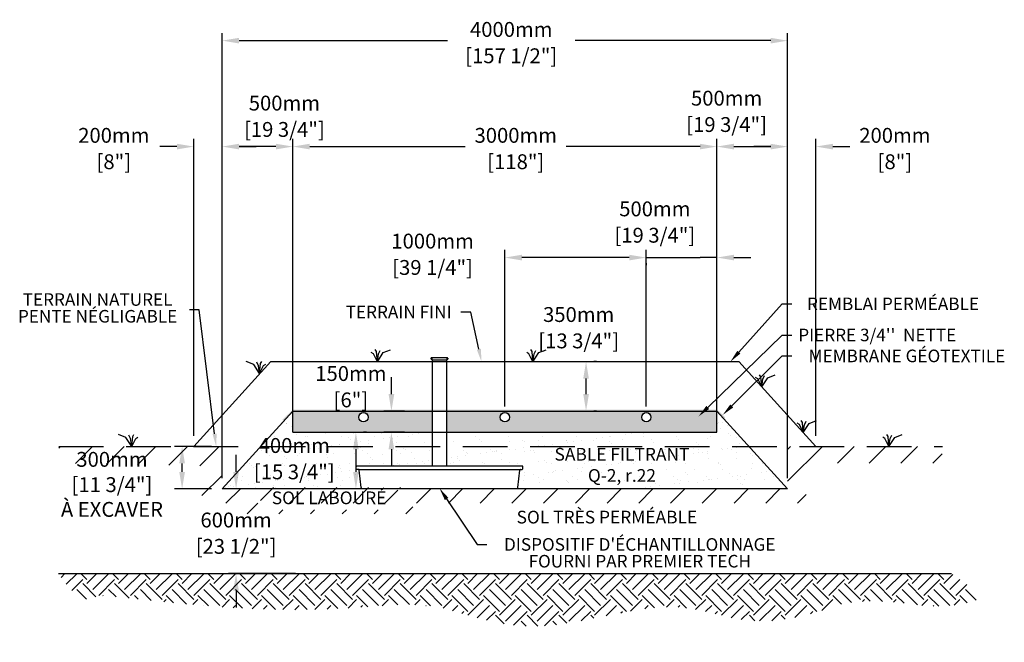
# Model space of a CAD drawing. Units: metres. Extents: x 46068 to 67728, y -16544 to -2964.
# Drawn here: x 46068 to 53032, y -16544 to -12138 of the extents above; entities that cross this region are included whole.
import ezdxf
from ezdxf import colors
from ezdxf.entities.mleader import LeaderData, LeaderLine
from ezdxf.math import Vec2, Vec3

# ---------------------------------------------------------------- set-up
doc = ezdxf.new("R2010")
doc.units = ezdxf.units.M
doc.linetypes.add('HIDDEN', pattern=[9.525, 6.35, -3.175])
for name, color, linetype in [('Bac de collecte', 252, 'Continuous'), ('c.p.', 2, 'Continuous'), ('CHAMP', 92, 'Continuous'), ('COTE', 255, 'Continuous'), ('cote mm p', 255, 'Continuous'), ('HACHURES', 2, 'Continuous'), ('TERRAIN FINI', 172, 'Continuous'), ('TN', 172, 'HIDDEN')]:
    doc.layers.add(name, color=color, linetype=linetype)
doc.styles.add('SEACAD_seans_ttf', font='txt')
doc.styles.get("Standard").update_dxf_attribs({"font": 'times.ttf'})
doc.styles.add('texte daij 2020-01-14', font='txt')
doc.dimstyles.new('standard daij 2020-01-14', dxfattribs={"dimscale": 300, "dimtxt": 0.18, "dimasz": 0.18, "dimexe": 0.18, "dimexo": 0.0625, "dimgap": 0.09, "dimtad": 0, "dimtih": 1, "dimtoh": 1, "dimdec": 0, "dimzin": 0, "dimdsep": 46, "dimtxsty": 'texte daij 2020-01-14', "dimcen": 0.09, "dimadec": 0, "dimazin": 0, "dimtfac": 1, "dimtdec": 0, "dimtofl": 0, "dimtmove": 2, "dimatfit": 3, "dimfxl": 1, "dimtolj": 1, "dimtzin": 0, "dimarcsym": 0})

# ---------------------------------------------------------------- blocks, each defined once
blk = doc.blocks.new('GFDDHFGJ')
at = {"layer": 'Bac de collecte', "linetype": 'Continuous', "lineweight": 25}
for p, q in [((64273.2, -17326.4), (64273.2, -17324.1)), ((64276.7, -17324.1), (64273.2, -17324.1)), ((64273.2, -17326.4), (64273.2, -17326.4)), ((64273.2, -17326.4), (64276.7, -17326.4)), ((64276.7, -17326.4), (64273.2, -17326.4)), ((64273.2, -17330.2), (64273.2, -17326.4)), ((64273.2, -17330.2), (64273.2, -17330.2)), ((64276.7, -17330.2), (64273.2, -17330.2)), ((64273.2, -17330.2), (64276.7, -17330.2)), ((64273.2, -17332.5), (64273.2, -17330.2)), ((64276.7, -17332.5), (64273.2, -17332.5)), ((64273.2, -17332.5), (64277.6, -17332.5)), ((64276.7, -17326.4), (64276.7, -17324.1)), ((64277.6, -17324.1), (64276.7, -17324.1)), ((64276.7, -17330.2), (64276.7, -17326.4)), ((64276.7, -17332.5), (64276.7, -17330.2)), ((64277.6, -17320.8), (64386.9, -17320.8)), ((64277.6, -17320.8), (64277.6, -17324.1)), ((64277.6, -17324.1), (64277.6, -17332.5)), ((64277.6, -17332.5), (64277.6, -17337.6)), ((64386.9, -17324.1), (64386.9, -17320.8)), ((64386.9, -17332.5), (64386.9, -17324.1)), ((64387.7, -17324.1), (64386.9, -17324.1)), ((64386.9, -17337.6), (64386.9, -17332.5)), ((64386.9, -17332.5), (64387.7, -17332.5)), ((64387.7, -17324.6), (64387.7, -17324.1)), ((64391.2, -17324.6), (64387.7, -17324.6)), ((64387.7, -17324.6), (64387.7, -17328.3)), ((64387.7, -17324.6), (64391.2, -17324.6)), ((64387.7, -17328.3), (64387.7, -17332)), ((64387.7, -17328.3), (64391.2, -17328.3)), ((64391.2, -17332), (64387.7, -17332)), ((64387.7, -17332.1), (64387.7, -17332.5)), ((64387.7, -17332.1), (64391.2, -17332.1)), ((64391.2, -17324.6), (64391.2, -17324.6)), ((64391.2, -17324.6), (64391.2, -17328.3)), ((64391.2, -17328.3), (64391.2, -17332)), ((64391.2, -17332), (64391.2, -17332.1)), ((64917.7, -18089.8), (63742.1, -18089.8)), ((63743, -18108), (63742.1, -18089.8)), ((63742.1, -18089.8), (63746.5, -18089.8)), ((64922.1, -18089.8), (64917.7, -18089.8)), ((64921.1, -18108), (64922.1, -18089.8)), ((63759.2, -18112.2), (63747.4, -18112.2)), ((63777.5, -18241.4), (63764.7, -18117.3)), ((64886.6, -18241.4), (64899.4, -18117.3)), ((64905, -18112.2), (64916.7, -18112.2)), ((63783, -18246.4), (64881.1, -18246.4))]:
    blk.add_line(p, q, dxfattribs=at)
at = {"layer": 'Bac de collecte', "linetype": 'Continuous'}
for p, q in [((64277.6, -17337.6), (64386.9, -17337.6)), ((64280.3, -17337.6), (64280.3, -18089.8)), ((64383.8, -18089.8), (64383.8, -17337.6))]:
    blk.add_line(p, q, dxfattribs=at)
at = {"layer": 'Bac de collecte'}
blk.add_line((63759.2, -18112.2), (64905, -18112.2), dxfattribs=at)
at = {"layer": 'Bac de collecte', "linetype": 'Continuous', "lineweight": 25}
for centre, radius, start, end in [((63747.4, -18107.8), 4.39, 183, 270), ((63759.2, -18117.8), 5.58, 5, 90), ((64905, -18117.8), 5.58, 90, 175), ((64916.7, -18107.8), 4.39, 270, 357), ((63783, -18240.9), 5.58, 185, 270), ((64881.1, -18240.9), 5.58, 270, 355)]:
    blk.add_arc(centre, radius, start, end, dxfattribs=at)
blk = doc.blocks.new('*D62')
at = {"color": 0, "linetype": 'Continuous', "lineweight": -2, "transparency": 16777216}
for p, q in [((48520.6, -15057.8), (48499.6, -15057.8)), ((48445.6, -15177.8), (48445.6, -15337.8)), ((48520.6, -15457.8), (48499.6, -15457.8))]:
    blk.add_line(p, q, dxfattribs=at)
at = {"color": 0, "linetype": 'Continuous', "lineweight": 25, "transparency": 16777216}
for points in [[(48425.6, -15177.8), (48465.6, -15177.8), (48445.6, -15057.8)], [(48425.6, -15337.8), (48465.6, -15337.8), (48445.6, -15457.8)]]:
    blk.add_solid(points, dxfattribs=at)
at = {"layer": 'Defpoints', "color": 0, "linetype": 'Continuous', "lineweight": 25, "transparency": 16777216}
for p in [(48445.6, -15057.8), (48445.6, -15457.8), (48445.6, -15457.8)]:
    blk.add_point(p, dxfattribs=at)
at = {"color": 0, "linetype": 'Continuous', "lineweight": 25, "transparency": 16777216, "char_height": 105, "attachment_point": 5, "style": 'texte daij 2020-01-14'}
for s, insert in [('\\A1;400mm', (48009.8, -15151)), ('\\A1;[15 3/4"]', (48009.8, -15337.5))]:
    blk.add_mtext(s, dxfattribs=dict(at, insert=insert))
blk = doc.blocks.new('*D63')
at = {"color": 0, "linetype": 'Continuous', "lineweight": -2, "transparency": 16777216}
for p, q in [((47598.1, -15337.8), (47598.1, -15217.8)), ((48019.3, -15457.8), (47544.1, -15457.8)), ((48019.3, -16057.8), (47544.1, -16057.8)), ((47598.1, -16177.8), (47598.1, -16297.8))]:
    blk.add_line(p, q, dxfattribs=at)
at = {"color": 0, "linetype": 'Continuous', "lineweight": 25, "transparency": 16777216}
for points in [[(47578.1, -15337.8), (47618.1, -15337.8), (47598.1, -15457.8)], [(47578.1, -16177.8), (47618.1, -16177.8), (47598.1, -16057.8)]]:
    blk.add_solid(points, dxfattribs=at)
at = {"layer": 'Defpoints', "color": 0, "linetype": 'Continuous', "lineweight": 25, "transparency": 16777216}
for p in [(48094.3, -15457.8), (47598.1, -16057.8), (48094.3, -16057.8)]:
    blk.add_point(p, dxfattribs=at)
at = {"color": 0, "linetype": 'Continuous', "lineweight": 25, "transparency": 16777216, "char_height": 105, "attachment_point": 5, "style": 'texte daij 2020-01-14'}
for s, insert in [('\\A1;600mm', (47598.1, -15678.3)), ('\\A1;[23 1/2"]', (47598.1, -15864.8))]:
    blk.add_mtext(s, dxfattribs=dict(at, insert=insert))
blk = doc.blocks.new('*D64')
at = {"color": 0, "linetype": 'Continuous', "lineweight": -2, "transparency": 16777216}
for p, q in [((48696.8, -14787.8), (48696.8, -14667.8)), ((48788.5, -14907.8), (48642.8, -14907.8)), ((48788.5, -15057.8), (48642.8, -15057.8)), ((48696.8, -15177.8), (48696.8, -15297.8))]:
    blk.add_line(p, q, dxfattribs=at)
at = {"color": 0, "linetype": 'Continuous', "lineweight": 25, "transparency": 16777216}
for points in [[(48676.8, -14787.8), (48716.8, -14787.8), (48696.8, -14907.8)], [(48676.8, -15177.8), (48716.8, -15177.8), (48696.8, -15057.8)]]:
    blk.add_solid(points, dxfattribs=at)
at = {"layer": 'Defpoints', "color": 0, "linetype": 'Continuous', "lineweight": 25, "transparency": 16777216}
for p in [(48696.8, -14907.8), (48863.5, -14907.8), (48863.5, -15057.8)]:
    blk.add_point(p, dxfattribs=at)
at = {"color": 0, "linetype": 'Continuous', "lineweight": 25, "transparency": 16777216, "char_height": 105, "attachment_point": 5, "style": 'texte daij 2020-01-14'}
for s, insert in [('\\A1;150mm', (48410.3, -14641.7)), ('\\A1;[6"]', (48410.3, -14828.2))]:
    blk.add_mtext(s, dxfattribs=dict(at, insert=insert))
blk = doc.blocks.new('*D66')
at = {"color": 0, "linetype": 'Continuous', "lineweight": -2, "transparency": 16777216}
for p, q in [((50499.5, -14875.9), (50499.5, -13767.4)), ((50999.5, -14982.8), (50999.5, -13767.4)), ((50379.5, -13821.4), (50259.5, -13821.4)), ((50499.5, -13821.4), (50619.5, -13821.4)), ((50619.5, -13821.4), (50879.5, -13821.4)), ((50999.5, -13821.4), (50879.5, -13821.4)), ((51119.5, -13821.4), (51239.5, -13821.4))]:
    blk.add_line(p, q, dxfattribs=at)
at = {"color": 0, "linetype": 'Continuous', "lineweight": 25, "transparency": 16777216}
for points in [[(50379.5, -13801.4), (50379.5, -13841.4), (50499.5, -13821.4)], [(51119.5, -13801.4), (51119.5, -13841.4), (50999.5, -13821.4)]]:
    blk.add_solid(points, dxfattribs=at)
at = {"layer": 'Defpoints', "color": 0, "linetype": 'Continuous', "lineweight": 25, "transparency": 16777216}
for p in [(50999.5, -13821.4), (50499.5, -14950.9), (50999.5, -15057.8)]:
    blk.add_point(p, dxfattribs=at)
at = {"color": 0, "linetype": 'Continuous', "lineweight": 25, "transparency": 16777216, "char_height": 105, "attachment_point": 5, "style": 'texte daij 2020-01-14'}
for s, insert in [('\\A1;500mm', (50560.1, -13476.9)), ('\\A1;[19 3/4"]', (50560.1, -13663.4))]:
    blk.add_mtext(s, dxfattribs=dict(at, insert=insert))
blk = doc.blocks.new('*D67')
at = {"color": 0, "linetype": 'Continuous', "lineweight": -2, "transparency": 16777216}
for p, q in [((47999.5, -14982.8), (47999.5, -12982.1)), ((50999.5, -14982.8), (50999.5, -12982.1)), ((48119.5, -13036.1), (49219.5, -13036.1)), ((50879.5, -13036.1), (49933.5, -13036.1))]:
    blk.add_line(p, q, dxfattribs=at)
at = {"color": 0, "linetype": 'Continuous', "lineweight": 25, "transparency": 16777216}
for points in [[(48119.5, -13016.1), (48119.5, -13056.1), (47999.5, -13036.1)], [(50879.5, -13016.1), (50879.5, -13056.1), (50999.5, -13036.1)]]:
    blk.add_solid(points, dxfattribs=at)
at = {"layer": 'Defpoints', "color": 0, "linetype": 'Continuous', "lineweight": 25, "transparency": 16777216}
for p in [(50999.5, -13036.1), (47999.5, -15057.8), (50999.5, -15057.8)]:
    blk.add_point(p, dxfattribs=at)
at = {"color": 0, "linetype": 'Continuous', "lineweight": 25, "transparency": 16777216, "char_height": 105, "attachment_point": 5, "style": 'texte daij 2020-01-14'}
for s, insert in [('\\A1;3000mm', (49576.5, -12956.6)), ('\\A1;[118"]', (49576.5, -13143.1))]:
    blk.add_mtext(s, dxfattribs=dict(at, insert=insert))
blk = doc.blocks.new('*D68')
at = {"color": 0, "linetype": 'Continuous', "lineweight": -2, "transparency": 16777216}
for p, q in [((47499.5, -15382.8), (47499.5, -12232.6)), ((51499.5, -15382.8), (51499.5, -12232.6)), ((47619.5, -12286.6), (49092.4, -12286.6)), ((51379.5, -12286.6), (49996.4, -12286.6))]:
    blk.add_line(p, q, dxfattribs=at)
at = {"color": 0, "linetype": 'Continuous', "lineweight": 25, "transparency": 16777216}
for points in [[(47619.5, -12266.6), (47619.5, -12306.6), (47499.5, -12286.6)], [(51379.5, -12266.6), (51379.5, -12306.6), (51499.5, -12286.6)]]:
    blk.add_solid(points, dxfattribs=at)
at = {"layer": 'Defpoints', "color": 0, "linetype": 'Continuous', "lineweight": 25, "transparency": 16777216}
for p in [(51499.5, -12286.6), (47499.5, -15457.8), (51499.5, -15457.8)]:
    blk.add_point(p, dxfattribs=at)
at = {"color": 0, "linetype": 'Continuous', "lineweight": 25, "transparency": 16777216, "char_height": 105, "attachment_point": 5, "style": 'texte daij 2020-01-14'}
for s, insert in [('\\A1;4000mm', (49544.4, -12207.1)), ('\\A1;[157 1/2"]', (49544.4, -12393.6))]:
    blk.add_mtext(s, dxfattribs=dict(at, insert=insert))
blk = doc.blocks.new('*D69')
at = {"color": 0, "linetype": 'Continuous', "lineweight": -2, "transparency": 16777216}
for p, q in [((50999.5, -13336.5), (50999.5, -12982.1)), ((51499.5, -14754.6), (51499.5, -12982.1)), ((51119.5, -13036.1), (51379.5, -13036.1))]:
    blk.add_line(p, q, dxfattribs=at)
at = {"color": 0, "linetype": 'Continuous', "lineweight": 25, "transparency": 16777216}
for points in [[(51119.5, -13016.1), (51119.5, -13056.1), (50999.5, -13036.1)], [(51379.5, -13016.1), (51379.5, -13056.1), (51499.5, -13036.1)]]:
    blk.add_solid(points, dxfattribs=at)
at = {"layer": 'Defpoints', "color": 0, "linetype": 'Continuous', "lineweight": 25, "transparency": 16777216}
for p in [(51499.5, -13036.1), (50999.5, -13411.5), (51499.5, -14829.6)]:
    blk.add_point(p, dxfattribs=at)
at = {"color": 0, "linetype": 'Continuous', "lineweight": 25, "transparency": 16777216, "char_height": 105, "attachment_point": 5, "style": 'texte daij 2020-01-14'}
for s, insert in [('\\A1;500mm', (51067.9, -12693.6)), ('\\A1;[19 3/4"]', (51067.9, -12880.1))]:
    blk.add_mtext(s, dxfattribs=dict(at, insert=insert))
blk = doc.blocks.new('*D70')
at = {"color": 0, "linetype": 'Continuous', "lineweight": -2, "transparency": 16777216}
for p, q in [((47499.5, -15382.8), (47499.5, -12982.1)), ((47999.5, -14832.8), (47999.5, -12982.1)), ((47879.5, -13036.1), (47619.5, -13036.1))]:
    blk.add_line(p, q, dxfattribs=at)
at = {"color": 0, "linetype": 'Continuous', "lineweight": 25, "transparency": 16777216}
for points in [[(47619.5, -13016.1), (47619.5, -13056.1), (47499.5, -13036.1)], [(47879.5, -13016.1), (47879.5, -13056.1), (47999.5, -13036.1)]]:
    blk.add_solid(points, dxfattribs=at)
at = {"layer": 'Defpoints', "color": 0, "linetype": 'Continuous', "lineweight": 25, "transparency": 16777216}
for p in [(47499.5, -13036.1), (47999.5, -14907.8), (47499.5, -15457.8)]:
    blk.add_point(p, dxfattribs=at)
at = {"color": 0, "linetype": 'Continuous', "lineweight": 25, "transparency": 16777216, "char_height": 105, "attachment_point": 5, "style": 'texte daij 2020-01-14'}
for s, insert in [('\\A1;500mm', (47939.9, -12728.3)), ('\\A1;[19 3/4"]', (47939.9, -12914.8))]:
    blk.add_mtext(s, dxfattribs=dict(at, insert=insert))
blk = doc.blocks.new('*D71')
at = {"color": 0, "linetype": 'Continuous', "lineweight": -2, "transparency": 16777216}
for p, q in [((49499.5, -14875.9), (49499.5, -13767.4)), ((50379.5, -13821.4), (49619.5, -13821.4)), ((50499.5, -13861.4), (50499.5, -13875.4))]:
    blk.add_line(p, q, dxfattribs=at)
at = {"color": 0, "linetype": 'Continuous', "lineweight": 25, "transparency": 16777216}
for points in [[(49619.5, -13801.4), (49619.5, -13841.4), (49499.5, -13821.4)], [(50379.5, -13801.4), (50379.5, -13841.4), (50499.5, -13821.4)]]:
    blk.add_solid(points, dxfattribs=at)
at = {"layer": 'Defpoints', "color": 0, "linetype": 'Continuous', "lineweight": 25, "transparency": 16777216}
for p in [(50499.5, -13786.4), (49499.5, -13821.4), (49499.5, -14950.9)]:
    blk.add_point(p, dxfattribs=at)
at = {"color": 0, "linetype": 'Continuous', "lineweight": 25, "transparency": 16777216, "char_height": 105, "attachment_point": 5, "style": 'texte daij 2020-01-14'}
for s, insert in [('\\A1;1000mm', (48988.1, -13704.8)), ('\\A1;[39 1/4"]', (48988.1, -13891.3))]:
    blk.add_mtext(s, dxfattribs=dict(at, insert=insert))
blk = doc.blocks.new('*D72')
at = {"color": 0, "linetype": 'Continuous', "lineweight": -2, "transparency": 16777216}
for p, q in [((51499.5, -13336.5), (51499.5, -12982.1)), ((51699.8, -15082.8), (51699.8, -12982.1)), ((51379.5, -13036.1), (51259.5, -13036.1)), ((51819.8, -13036.1), (51939.8, -13036.1))]:
    blk.add_line(p, q, dxfattribs=at)
at = {"color": 0, "linetype": 'Continuous', "lineweight": 25, "transparency": 16777216}
for points in [[(51379.5, -13016.1), (51379.5, -13056.1), (51499.5, -13036.1)], [(51819.8, -13016.1), (51819.8, -13056.1), (51699.8, -13036.1)]]:
    blk.add_solid(points, dxfattribs=at)
at = {"layer": 'Defpoints', "color": 0, "linetype": 'Continuous', "lineweight": 25, "transparency": 16777216}
for p in [(51699.8, -13036.1), (51499.5, -13411.5), (51699.8, -15157.8)]:
    blk.add_point(p, dxfattribs=at)
at = {"color": 0, "linetype": 'Continuous', "lineweight": 25, "transparency": 16777216, "char_height": 105, "attachment_point": 5, "style": 'texte daij 2020-01-14'}
for s, insert in [('\\A1;200mm', (52258.1, -12956.6)), ('\\A1;[8"]', (52258.1, -13143.1))]:
    blk.add_mtext(s, dxfattribs=dict(at, insert=insert))
blk = doc.blocks.new('*D73')
at = {"color": 0, "linetype": 'Continuous', "lineweight": -2, "transparency": 16777216}
for p, q in [((47299.2, -15082.8), (47299.2, -12982.1)), ((47499.5, -15382.8), (47499.5, -12982.1)), ((47179.2, -13036.1), (47059.2, -13036.1)), ((47619.5, -13036.1), (47739.5, -13036.1))]:
    blk.add_line(p, q, dxfattribs=at)
at = {"color": 0, "linetype": 'Continuous', "lineweight": 25, "transparency": 16777216}
for points in [[(47179.2, -13016.1), (47179.2, -13056.1), (47299.2, -13036.1)], [(47619.5, -13016.1), (47619.5, -13056.1), (47499.5, -13036.1)]]:
    blk.add_solid(points, dxfattribs=at)
at = {"layer": 'Defpoints', "color": 0, "linetype": 'Continuous', "lineweight": 25, "transparency": 16777216}
for p in [(47499.5, -13036.1), (47299.2, -15157.8), (47499.5, -15457.8)]:
    blk.add_point(p, dxfattribs=at)
at = {"color": 0, "linetype": 'Continuous', "lineweight": 25, "transparency": 16777216, "char_height": 105, "attachment_point": 5, "style": 'texte daij 2020-01-14'}
for s, insert in [('\\A1;200mm', (46733.4, -12956.6)), ('\\A1;[8"]', (46733.4, -13143.1))]:
    blk.add_mtext(s, dxfattribs=dict(at, insert=insert))
blk = doc.blocks.new('DJIEWFDS')
at = {"color": 94}
for p, q in [((48850.8, -13786.3), (48835.7, -13777.3)), ((48879, -13842.6), (48850.8, -13786.3)), ((48872.3, -13771.1), (48863.4, -13756.8)), ((48879, -13842.6), (48872.3, -13771.1)), ((48879, -13842.6), (48920.7, -13778.6)), ((48879, -13842.6), (48887.5, -13787.2)), ((48887.5, -13787.2), (48899.1, -13763)), ((48920.7, -13778.6), (48972.9, -13757.7))]:
    blk.add_line(p, q, dxfattribs=at)
blk = doc.blocks.new('*D157')
at = {"color": 0, "linetype": 'Continuous', "lineweight": -2, "transparency": 16777216}
for p, q in [((50148.6, -14557.8), (50127.6, -14557.8)), ((50073.6, -14787.8), (50073.6, -14677.8)), ((50148.6, -14907.8), (50127.6, -14907.8))]:
    blk.add_line(p, q, dxfattribs=at)
at = {"color": 0, "linetype": 'Continuous', "lineweight": 25, "transparency": 16777216}
for points in [[(50053.6, -14677.8), (50093.6, -14677.8), (50073.6, -14557.8)], [(50053.6, -14787.8), (50093.6, -14787.8), (50073.6, -14907.8)]]:
    blk.add_solid(points, dxfattribs=at)
at = {"layer": 'Defpoints', "color": 0, "linetype": 'Continuous', "lineweight": 25, "transparency": 16777216}
for p in [(50073.6, -14557.8), (50073.6, -14557.8), (50073.6, -14907.8)]:
    blk.add_point(p, dxfattribs=at)
at = {"color": 0, "linetype": 'Continuous', "lineweight": 25, "transparency": 16777216, "char_height": 105, "attachment_point": 5, "style": 'texte daij 2020-01-14'}
for s, insert in [('\\A1;350mm', (50021.5, -14224.4)), ('\\A1;[13 3/4"]', (50021.5, -14410.9))]:
    blk.add_mtext(s, dxfattribs=dict(at, insert=insert))
blk = doc.blocks.new('*D158')
at = {"color": 0, "linetype": 'Continuous', "lineweight": -2, "transparency": 16777216}
for p, q in [((47424.5, -15157.8), (47162.4, -15157.8)), ((47216.4, -15337.8), (47216.4, -15277.8)), ((47424.5, -15457.8), (47162.4, -15457.8))]:
    blk.add_line(p, q, dxfattribs=at)
at = {"color": 0, "linetype": 'Continuous', "lineweight": 25, "transparency": 16777216}
for points in [[(47196.4, -15277.8), (47236.4, -15277.8), (47216.4, -15157.8)], [(47196.4, -15337.8), (47236.4, -15337.8), (47216.4, -15457.8)]]:
    blk.add_solid(points, dxfattribs=at)
at = {"layer": 'Defpoints', "color": 0, "linetype": 'Continuous', "lineweight": 25, "transparency": 16777216}
for p in [(47216.4, -15157.8), (47499.5, -15157.8), (47499.5, -15457.8)]:
    blk.add_point(p, dxfattribs=at)
at = {"color": 0, "linetype": 'Continuous', "lineweight": 25, "transparency": 16777216, "char_height": 105, "attachment_point": 5, "style": 'texte daij 2020-01-14'}
for s, insert in [('\\A1;300mm', (46720.2, -15249.1)), ('\\A1;[11 3/4"]\\PÀ EXCAVER', (46720.2, -15515.6))]:
    blk.add_mtext(s, dxfattribs=dict(at, insert=insert))

msp = doc.modelspace()

# ---------------------------------------------------------------- hatches: boundary and pattern name
at = {"ltscale": 100}
h = msp.add_hatch(dxfattribs=at)
h.set_pattern_fill('ANSI31', color=256, scale=50)
h.paths.add_polyline_path([(49546.2, -15458), (47499.5, -15457.8), (47499.5, -15157.8), (46344, -15157.8), (46344.8, -15275.8), (47353.6, -15295.9), (47357.6, -15559.8), (49546.2, -15558)])
h.paths.add_polyline_path([(51624.9, -15558), (51648.4, -15275.3), (52588.3, -15275.5), (52594.3, -15157.8), (51499.5, -15157.8), (51499.5, -15457.8), (49546.2, -15458), (49546.2, -15558)])
h.paths.add_polyline_path([(47662.6, -15634.8), (48849, -15634.8), (48849, -15448.8), (47662.6, -15448.8)])
h.paths.add_polyline_path([(47770.4, -15606), (48741.1, -15606), (48741.1, -15453.8), (47770.4, -15453.8)], flags=0)
h.paths.add_polyline_path([(47770.4, -15606), (48741.1, -15606), (48741.1, -15453.8), (47770.4, -15453.8)], flags=16)
h.paths.add_polyline_path([(47770.4, -15606), (48741.1, -15606), (48741.1, -15453.8), (47770.4, -15453.8)], flags=24)
h.paths.add_polyline_path([(46414, -15327.8), (47026.5, -15327.8), (47026.5, -15170.3), (46414, -15170.3)], flags=24)
h.paths.add_polyline_path([(46254, -15691.8), (47186.5, -15691.8), (47186.5, -15319.3), (46254, -15319.3)], flags=9)
at = {"layer": 'c.p.', "ltscale": 100}
h = msp.add_hatch(dxfattribs=at)
h.set_pattern_fill('EARTH', color=0, scale=25, angle=45, style=0)
h.set_pattern_definition([(45, (-756433.07, -444795.11), (1e-14, 224.506403), [158.75, -158.75]), (45, (-756475.17, -444753.02), (1e-14, 224.506403), [158.75, -158.75]), (45, (-756517.26, -444710.92), (1e-14, 224.506403), [158.75, -158.75]), (135, (-756517.26, -444682.86), (-224.506403, 1e-14), [158.75, -158.75]), (135, (-756475.17, -444640.76), (-224.506403, 1e-14), [158.75, -158.75]), (135, (-756433.07, -444598.67), (-224.506403, 1e-14), [158.75, -158.75])])
edge = h.paths.add_edge_path()
edge.add_spline(control_points=[(46342.3, -16057.8), (46486.1, -16278.2), (46602.5, -16224.2), (46637.3, -16204.7), (48312.5, -16408.8), (48874.3, -16143.2), (49624.8, -16543.6), (50894.5, -16144.5), (51218.4, -16543.2), (52018.8, -16213.1), (52617.8, -16309.3), (52922.1, -16228.4), (52657.6, -16057.8)], knot_values=[0, 0, 0, 0, 397.419741, 583.817829, 1100.190972, 2833.149576, 3880.676952, 4647.794351, 5715.50864, 5910.889175, 5957.308921, 5971.714325, 5971.714325, 5971.714325, 5971.714325], degree=3, periodic=0)
edge.add_line((52657.6, -16057.8), (46342.3, -16057.8))
at = {"layer": 'cote mm p', "lineweight": 25}
h = msp.add_hatch(color=250, dxfattribs=at)
h.dxf.hatch_style = 1
h.paths.add_polyline_path([(51002.1, -14897.8), (47999.5, -14897.8), (47925.2, -14969.2), (47935, -14978.7), (47999.5, -14907.8), (50999.5, -14907.8), (51047.8, -14961), (51057.5, -14951.8)])
at = {"layer": 'HACHURES', "lineweight": 25}
h = msp.add_hatch(dxfattribs=at)
h.set_pattern_fill('AR-SAND', color=0, scale=3)
h.paths.add_polyline_path([(50999.5, -14907.8), (50999.5, -15057.8), (49089, -15057.8), (49089, -15297.5), (49622.9, -15297.5), (49627.3, -15297.5), (49626.3, -15315.8, -0.39896), (49621.9, -15320), (49610.2, -15320, 0.388879), (49604.6, -15325), (49591.8, -15449.1, -0.388879), (49586.3, -15454.2), (51498.3, -15456.5)])
h.paths.add_polyline_path([(48985.5, -15057.8), (47999.5, -15057.8), (47999.5, -14907.8), (47499.5, -15457.8), (48488.2, -15454.2, -0.380091), (48482.7, -15449.3), (48469.9, -15324.9, 0.380091), (48464.3, -15320), (48452.6, -15320, -0.39896), (48448.2, -15315.8), (48447.3, -15297.5), (48985.5, -15297.5)])
h.paths.add_polyline_path([(49752.1, -15400.3), (50902.8, -15400.3), (50902.8, -15098.2), (49752.1, -15098.2)], flags=24)
h.paths.add_polyline_path([(47598.6, -15433.8), (48421.1, -15433.8), (48421.1, -15221.3), (47598.6, -15221.3)], flags=24)
h.paths.add_polyline_path([(47703.6, -15229.8), (48316.1, -15229.8), (48316.1, -15072.3), (47703.6, -15072.3)], flags=25)
at = {"layer": 'HACHURES', "lineweight": 25, "transparency": 33554674}
h = msp.add_hatch(dxfattribs=at)
h.set_pattern_fill('AR-CONC', color=253, scale=0.3, style=0)
h.set_pattern_definition([(50, (996.51, -966.88), (54.6554, -4.781726), [5.715, -62.865]), (355, (996.51, -966.88), (-10.573026, 57.317054), [4.572, -50.292175]), (100.45144, (1001.066, -967.28), (44.082374, 52.535326), [4.857, -53.427073]), (46.1842, (996.51, -951.64), (81.32371, -12.6127), [8.5725, -94.2975]), (96.63556, (1003.29, -952.69), (71.22124, 74.22784), [7.28551, -80.14068]), (351.18415, (996.51, -951.64), (71.22124, 74.22784), [6.85799, -75.43792]), (21, (1004.13, -955.45), (45.484317, -30.67956), [5.715, -62.865]), (326, (1004.13, -955.45), (18.54061, 55.25639), [4.572, -50.292]), (71.45144, (1007.92, -958.006), (64.024926, 24.57683), [4.857, -53.42698]), (37.5, (996.512, -966.88), (0.926581, 25.366512), [0, -49.6824, 0, -51.054, 0, -50.4825]), (7.5, (996.512, -966.88), (20.045899, 30.054172), [0, -29.1084, 0, -48.5394, 0, -19.2405]), (327.5, (979.519, -966.88), (40.6771786, -1.718623), [0, -19.05, 0, -59.436, 0, -78.867]), (317.5, (971.9, -966.88), (44.438754, 7.627947), [0, -24.765, 0, -39.4716, 0, -56.007])])
h.paths.add_polyline_path([(48985.5, -14907.8), (47999.5, -14907.8), (47999.5, -15057.8), (48985.5, -15057.8)])
h.paths.add_polyline_path([(48466.5, -14950.9, -1), (48531.5, -14950.9, -1)], flags=16)
h.paths.add_polyline_path([(50999.5, -14907.8), (49089, -14907.8), (49089, -15057.8), (50999.5, -15057.8)])
h.paths.add_polyline_path([(49467, -14950.9, -1), (49532, -14950.9, -1)], flags=16)
h.paths.add_polyline_path([(50532, -14950.9, -1), (50467, -14950.9, -1)], flags=16)

# ---------------------------------------------------------------- linework, layer by layer
at = {"color": 0, "ltscale": 100}
msp.add_line((46342.3, -16057.8), (52657.6, -16057.8), dxfattribs=at)
at = {"ltscale": 100}
for centre in [(48499, -14950.9), (49499.5, -14950.9), (50499.5, -14950.9)]:
    msp.add_circle(centre, 32.5, dxfattribs=at)
at = {"layer": 'CHAMP'}
for p, q in [((47999.5, -14907.8), (47499.5, -15457.8)), ((47999.5, -14907.8), (50999.5, -14907.8)), ((47999.5, -15057.8), (47999.5, -14907.8)), ((50999.5, -15057.8), (50999.5, -14907.8)), ((50999.5, -14907.8), (51499.5, -15457.8)), ((47999.5, -15057.8), (50999.5, -15057.8)), ((51499.5, -15457.8), (47499.5, -15457.8))]:
    msp.add_line(p, q, dxfattribs=at)
at = {"layer": 'TERRAIN FINI'}
for p, q in [((47844.7, -14557.8), (47299.2, -15157.8)), ((47844.7, -14557.8), (51154.3, -14557.8)), ((51154.3, -14557.8), (51699.8, -15157.8))]:
    msp.add_line(p, q, dxfattribs=at)
at = {"layer": 'TN', "color": 5, "ltscale": 50}
msp.add_line((46344, -15157.8), (52594.3, -15157.8), dxfattribs=at)

# ---------------------------------------------------------------- block references
at = {"layer": 'cote mm p', "lineweight": 25}
for name, p in [('DJIEWFDS', (-281.4, -715.3)), ('DJIEWFDS', (819, -715.3)), ('GFDDHFGJ', (-15294.8, 2792.2)), ('DJIEWFDS', (2437.5, -893.7)), ('DJIEWFDS', (2731.3, -1216.8)), ('DJIEWFDS', (3337.1, -1315.3))]:
    msp.add_blockref(name, p, dxfattribs=at)
at = {"layer": 'cote mm p', "lineweight": 25, "xscale": -1}
for p in [(96643.4, -799.4), (95739.2, -1315.3)]:
    msp.add_blockref('DJIEWFDS', p, dxfattribs=at)

# ---------------------------------------------------------------- texts
at = {"color": 7, "linetype": 'Continuous', "lineweight": 25, "char_height": 90, "attachment_point": 2, "style": 'SEACAD_seans_ttf'}
for s, insert in [('SABLE FILTRANT\\PQ-2, r.22', (50327.4, -15168)), ('SOL LABOURÉ', (48255.8, -15476.3)), ('SOL TRÈS PERMÉABLE', (50221, -15612.7))]:
    msp.add_mtext(s, dxfattribs=dict(at, insert=insert))

# ---------------------------------------------------------------- dimensions: what is measured, and where the dimension line sits
at = {"color": 7, "linetype": 'Continuous', "lineweight": 25}
for base, p1, p2, picture, middle in [((51499.5, -12286.6), (47499.5, -15457.8), (51499.5, -15457.8), '*D68', (49544.4, -12286.6)), ((51499.5, -13036.1), (50999.5, -13411.5), (51499.5, -14829.6), '*D69', (51067.9, -12773.1)), ((47499.5, -13036.1), (47299.2, -15157.8), (47499.5, -15457.8), '*D73', (46733.4, -13036.1)), ((50999.5, -13036.1), (47999.5, -15057.8), (50999.5, -15057.8), '*D67', (49576.5, -13036.1)), ((51699.8, -13036.1), (51499.5, -13411.5), (51699.8, -15157.8), '*D72', (52258.1, -13036.1)), ((50999.5, -13821.4), (50499.5, -14950.9), (50999.5, -15057.8), '*D66', (50560.1, -13556.4)), ((49499.5, -13821.4), (50499.5, -13786.4), (49499.5, -14950.9), '*D71', (48988.1, -13784.3))]:
    dim = msp.add_linear_dim(base=base, p1=p1, p2=p2, dimstyle='standard daij 2020-01-14', override={"dimtxt": 0.35, "dimasz": 0.4, "dimexo": 0.25, "dimpost": 'mm\\X'}, dxfattribs=at)
    dim.commit()
    dim.dimension.update_dxf_attribs({"geometry": picture, "text_midpoint": middle, "dimtype": 160})
for base, p1, p2, angle, picture, middle, dimtype in [((47499.5, -13036.1), (47999.5, -14907.8), (47499.5, -15457.8), 180, '*D70', (47939.9, -12807.8), 160), ((50073.6, -14557.8), (50073.6, -14907.8), (50073.6, -14557.8), 90, '*D157', (50021.5, -14303.9), 161), ((48696.8, -14907.8), (48863.5, -15057.8), (48863.5, -14907.8), 90, '*D64', (48410.3, -14721.2), 161), ((48445.6, -15457.8), (48445.6, -15057.8), (48445.6, -15457.8), 270, '*D62', (48009.8, -15230.5), 161), ((47598.1, -16057.8), (48094.3, -15457.8), (48094.3, -16057.8), 270, '*D63', (47598.1, -15757.8), 161)]:
    dim = msp.add_linear_dim(base=base, p1=p1, p2=p2, angle=angle, dimstyle='standard daij 2020-01-14', override={"dimtxt": 0.35, "dimasz": 0.4, "dimexo": 0.25, "dimpost": 'mm\\X'}, dxfattribs=at)
    dim.commit()
    dim.dimension.update_dxf_attribs({"geometry": picture, "text_midpoint": middle, "dimtype": dimtype})
dim = msp.add_linear_dim(base=(47216.4, -15157.8), p1=(47499.5, -15457.8), p2=(47499.5, -15157.8), angle=90, text='<>\\PÀ EXCAVER', dimstyle='standard daij 2020-01-14', override={"dimtxt": 0.35, "dimasz": 0.4, "dimexo": 0.25, "dimpost": 'mm\\X'}, dxfattribs=at)
dim.commit()
dim.dimension.update_dxf_attribs({"geometry": '*D158', "text_midpoint": (46720.2, -15328.6), "dimtype": 161})

# ---------------------------------------------------------------- leaders
at = {"layer": 'COTE', "color": 0, "lineweight": 25, "ltscale": 100}
ml = msp.add_multileader_mtext('Standard', dxfattribs=at)
ml.set_content('TERRAIN NATUREL\\PPENTE NÉGLIGABLE')
ml.set_leader_properties()
ml.build(insert=Vec2(0, 0))
ml.multileader.update_dxf_attribs({"text_right_attachment_type": 2, "dogleg_length": 70, "arrow_head_size": 90})
ctx = ml.context
ctx.base_point, ctx.char_height, ctx.arrow_head_size, ctx.landing_gap_size, ctx.plane_origin = Vec3(45969.4, -14119), 89, 90, 15, Vec3(43665.6, -15420.8)
ctx.right_attachment, ctx.text_align_type = 2, 1
notes = []
notes.append((ctx, [(1, (1, 1, 0), (47338, -14191.5), (-1, 0), 70, [(0, [(47457.2, -15157.8)], 0, [])])]))
ctx.mtext.insert, ctx.mtext.alignment, ctx.mtext.line_spacing_factor, ctx.mtext.flow_direction = Vec3(46618.7, -14073.5), 2, 0.8, 5
ml = msp.add_multileader_mtext('Standard', dxfattribs=at)
ml.set_content('REMBLAI PERMÉABLE')
ml.set_leader_properties()
ml.build(insert=Vec2(0, 0))
ml.multileader.update_dxf_attribs({"text_right_attachment_type": 8, "dogleg_length": 70, "arrow_head_size": 90})
ctx = ml.context
ctx.base_point, ctx.char_height, ctx.arrow_head_size, ctx.landing_gap_size, ctx.plane_origin = Vec3(51529.7, -14148.8), 89, 90, 15, Vec3(51261.6, -14594.9)
ctx.right_attachment, ctx.text_align_type = 8, 1
notes.append((ctx, [(0, (1, 1, 0), (51459.7, -14148.8), (1, 0), 70, [(0, [(51094.7, -14557.8)], 0, [])])]))
ctx.mtext.insert, ctx.mtext.alignment, ctx.mtext.line_spacing_factor, ctx.mtext.flow_direction = Vec3(52244.8, -14104.3), 2, 3, 5
ml = msp.add_multileader_mtext('Standard', dxfattribs=at)
ml.set_content('TERRAIN FINI')
ml.set_leader_properties()
ml.build(insert=Vec2(0, 0))
ml.multileader.update_dxf_attribs({"text_right_attachment_type": 2, "dogleg_length": 70, "arrow_head_size": 90})
ctx = ml.context
ctx.base_point, ctx.char_height, ctx.arrow_head_size, ctx.landing_gap_size, ctx.plane_origin = Vec3(48307.6, -14206.9), 89, 90, 15, Vec3(47250.1, -14528.4)
ctx.right_attachment, ctx.text_align_type = 2, 1
notes.append((ctx, [(1, (1, 1, 0), (49258.2, -14206.9), (-1, 0), 70, [(0, [(49334.2, -14557.8)], 0, [])])]))
ctx.mtext.insert, ctx.mtext.alignment, ctx.mtext.line_spacing_factor, ctx.mtext.flow_direction = Vec3(48747.9, -14161.7), 2, 0.8, 5
ml = msp.add_multileader_mtext('Standard', dxfattribs=at)
ml.set_content("\\A1;PIERRE 3/4''  NETTE ")
ml.set_leader_properties()
ml.build(insert=Vec2(0, 0))
ml.multileader.update_dxf_attribs({"text_right_attachment_type": 8, "dogleg_length": 70, "arrow_head_size": 90})
ctx = ml.context
ctx.base_point, ctx.char_height, ctx.arrow_head_size, ctx.landing_gap_size, ctx.plane_origin = Vec3(51529.7, -14370), 89, 90, 15, Vec3(51219.7, -15022.6)
ctx.right_attachment, ctx.text_align_type = 8, 1
notes.append((ctx, [(0, (1, 1, 0), (51459.7, -14370), (1, 0), 70, [(0, [(50869.9, -14944.6)], 0, [])])]))
ctx.mtext.insert, ctx.mtext.alignment, ctx.mtext.line_spacing_factor, ctx.mtext.flow_direction = Vec3(52133.3, -14324.6), 2, 3, 5
ml = msp.add_multileader_mtext('Standard', dxfattribs=at)
ml.set_content('MEMBRANE GÉOTEXTILE\\P ')
ml.set_leader_properties()
ml.build(insert=Vec2(0, 0))
ml.multileader.update_dxf_attribs({"text_right_attachment_type": 8, "dogleg_length": 70, "arrow_head_size": 90})
ctx = ml.context
ctx.base_point, ctx.char_height, ctx.arrow_head_size, ctx.landing_gap_size, ctx.plane_origin = Vec3(51529.7, -14517.1), 89, 90, 15, Vec3(51508.8, -15065.3)
ctx.right_attachment, ctx.text_align_type = 8, 1
notes.append((ctx, [(0, (1, 1, 0), (51459.7, -14517.1), (1, 0), 70, [(0, [(51040.3, -14934.7)], 0, [])])]))
ctx.mtext.insert, ctx.mtext.alignment, ctx.mtext.line_spacing_factor, ctx.mtext.flow_direction = Vec3(52343.2, -14472.6), 2, 3, 5
ml = msp.add_multileader_mtext('Standard', dxfattribs=at)
ml.set_content("DISPOSITIF D'ÉCHANTILLONNAGE \\PFOURNI PAR PREMIER TECH")
ml.set_leader_properties()
ml.build(insert=Vec2(0, 0))
ml.multileader.update_dxf_attribs({"text_right_attachment_type": 2, "dogleg_length": 70, "arrow_head_size": 90})
ctx = ml.context
ctx.base_point, ctx.char_height, ctx.arrow_head_size, ctx.landing_gap_size, ctx.plane_origin = Vec3(49372.5, -15852), 89, 90, 15, Vec3(48565.8, -15417.2)
ctx.right_attachment, ctx.text_align_type = 2, 1
notes.append((ctx, [(0, (1, 1, 0), (49302.5, -15852), (1, 0), 70, [(0, [(49037.3, -15454.2)], 0, [])])]))
ctx.mtext.insert, ctx.mtext.alignment, ctx.mtext.line_spacing_factor, ctx.mtext.flow_direction = Vec3(50453.4, -15806.5), 2, 0.8, 5
for ctx, leaders in notes:
    for number, flags, end, landing, length, lines in leaders:
        leader = LeaderData()
        leader.index, (leader.has_last_leader_line, leader.has_dogleg_vector, leader.attachment_direction) = number, flags
        leader.last_leader_point, leader.dogleg_vector, leader.dogleg_length = Vec3(end), Vec3(landing), length
        for number, points, colour, breaks in lines:
            line = LeaderLine()
            line.index, line.vertices, line.color, line.breaks = number, Vec3.list(points), colors.encode_raw_color(colour), breaks
            leader.lines.append(line)
        ctx.leaders.append(leader)

doc.saveas('drawing.dxf')
